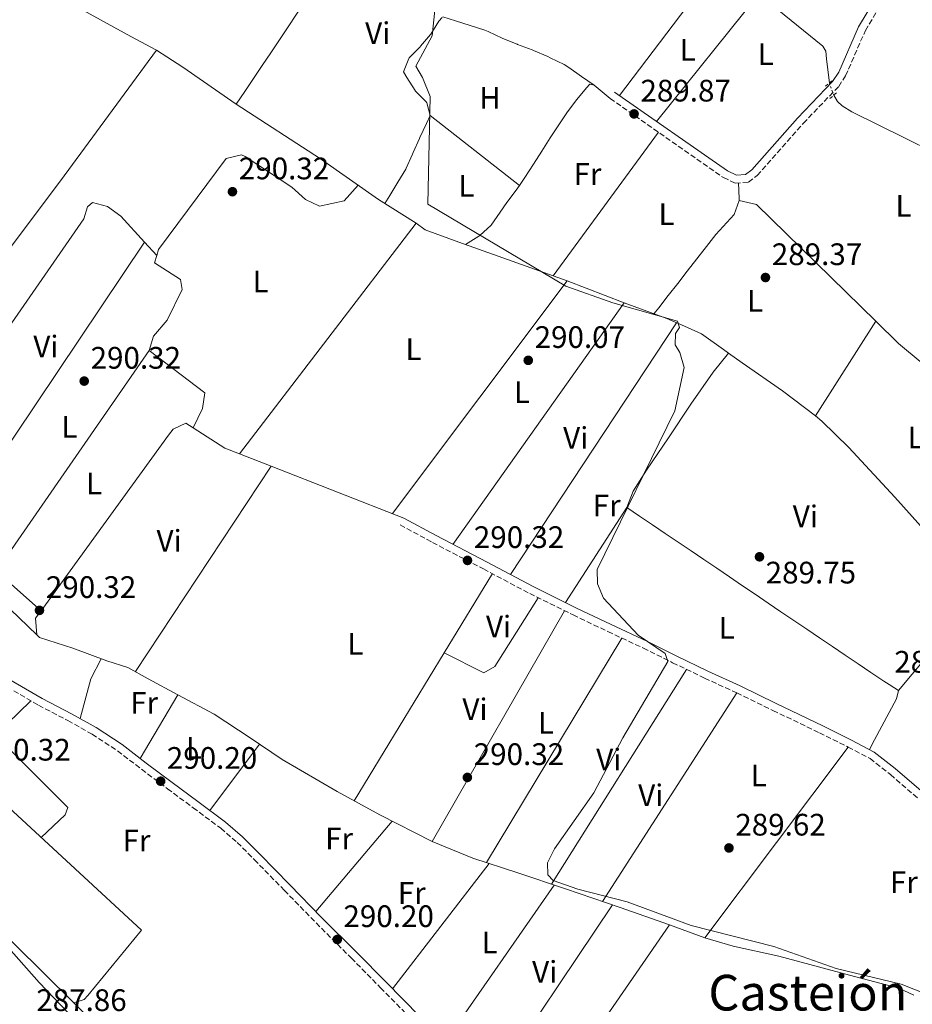
# Model space of a CAD drawing. Units: metres. Extents: x 590995 to 594460, y 4682759 to 4685116.
# Drawn here: x 591545 to 591833, y 4682987 to 4683304 of the extents above; entities that cross this region are included whole.
import ezdxf
from ezdxf.enums import TextEntityAlignment as Align

# ---------------------------------------------------------------- set-up
doc = ezdxf.new("R2010")
doc.units = ezdxf.units.M
doc.header["$MEASUREMENT"] = 0
for name, pattern in [('DGN Style 2', [1.7399219301090239, 1.043953158065414, -0.6959687720436097]), ('DGN Style 3', [2.435890702152634, 1.739921930109024, -0.6959687720436097]), ('DGN Style 5', [1.217945351076317, 0.5219765790327072, -0.6959687720436097])]:
    doc.linetypes.add(name, pattern=pattern)
for name, color, linetype, lineweight in [('Acequia sin especificar', 4, 'Continuous', 0), ('Acequia sin especificar no vista', 4, 'DGN Style 5', 0), ('Camino', 7, 'DGN Style 3', 0), ('Cota de punto acotado terreno', 7, 'Continuous', 0), ('Curva de nivel intermedia', 30, 'Continuous', 0), ('Etiqueta de uso rústico', 92, 'Continuous', 0), ('Línea de cambio de uso (parcela vista)', 92, 'Continuous', 0), ('Margen derecho', 7, 'Continuous', 0), ('Pontón-alcantarilla (pasos de agua)', 1, 'DGN Style 2', 0), ('Punto acotado terreno (símbolo)', 7, 'Continuous', 0), ('Texto de Área (paraje) menor', 7, 'Continuous', 0)]:
    doc.layers.add(name, color=color, linetype=linetype, lineweight=lineweight)
doc.styles.add('Style-Arial', font='arial.ttf')

# ---------------------------------------------------------------- blocks, each defined once
blk = doc.blocks.new('5PATER')
at = {"layer": 'Punto acotado terreno (símbolo)', "linetype": 'Continuous', "lineweight": 0}
h = blk.add_hatch(color=51, dxfattribs=at)
edge = h.paths.add_edge_path()
edge.add_ellipse((0, 0), major_axis=(-0.1095731443231308, -0.1110710700762829), ratio=0.9994222409660317, start_angle=0, end_angle=360)

msp = doc.modelspace()

# ---------------------------------------------------------------- linework, layer by layer
at = {"layer": 'Acequia sin especificar', "color": 4, "linetype": 'Continuous', "lineweight": 0}
for points in [[(591636.9600000001, 4683416.680000001, 290.25), (591640.4900000002, 4683414.76, 290.1300000000047), (591661.5499999998, 4683397.689999999, 290.1300000000047), (591696.0599999996, 4683370.109999999, 290.1300000000047), (591715.04, 4683355.359999999, 289.8899999999995), (591737.4000000004, 4683337.67, 289.8899999999995), (591737.8799999999, 4683337.800000001, 289.7599999999948), (591740.04, 4683338.470000001, 289.8899999999995), (591745.5300000003, 4683340.77, 289.7599999999948), (591747.4500000002, 4683341.380000001, 289.6399999999995), (591748.9299999997, 4683341.060000001, 289.5200000000041), (591751.7699999996, 4683338.15, 289.5200000000041), (591771.1900000004, 4683322.82, 289.5200000000041), (591785.4400000004, 4683311.01, 289.8899999999995), (591804.1500000004, 4683295.720000001, 289.6399999999995), (591805.0899999999, 4683294.180000001, 289.6399999999995), (591805.3499999996, 4683291.640000001, 289.6399999999995), (591806.2599999999, 4683283.880000001, 289.6399999999995)], [(591496.2000000002, 4683343.99, 291.4799999999959), (591521.5, 4683330.220000001, 290.0099999999948), (591543.4299999997, 4683319.01, 290.1300000000047), (591565.7999999998, 4683307.230000001, 290.25), (591581.0300000003, 4683298.91, 290.3800000000047), (591589.2999999998, 4683294.439999999, 290.25), (591597.75, 4683289.01, 290.25), (591614.9900000002, 4683277.039999999, 290.25), (591642.1600000003, 4683259.4, 290.0099999999948), (591660.9199999999, 4683246.32, 290.0099999999948), (591673.0300000003, 4683238.640000001, 290.0099999999948), (591675.9100000003, 4683236.59, 290.0099999999948), (591686.7999999998, 4683232.529999999, 290.0099999999948), (591700.9500000002, 4683227.5, 290.0099999999948), (591721.7400000002, 4683220.060000001, 290.1300000000047), (591740.1200000001, 4683212.99, 290.0099999999948), (591753.8700000001, 4683207.91, 289.7599999999948), (591760.4900000002, 4683205.100000001, 289.7599999999948), (591765.0300000003, 4683202.960000001, 289.6399999999995), (591772.0800000001, 4683197.930000001, 289.6399999999995), (591773.7100000001, 4683196.779999999, 289.6399999999995)], [(591807.6500000004, 4683279.949999999, 289.5200000000041), (591808.8600000005, 4683277.970000001, 289.5200000000041), (591810.4299999997, 4683276.550000001, 289.5200000000041), (591813.4800000004, 4683274.57, 289.3899999999995), (591830.75, 4683266.060000001, 289.3899999999995), (591848.9400000004, 4683257.100000001, 289.3899999999995), (591868.6699999999, 4683247.59, 289.6399999999995), (591881.5899999999, 4683241.609999999, 289.3899999999995), (591882.8399999999, 4683238.550000001, 289.3899999999995), (591897.6399999997, 4683219.449999999, 289.2700000000041), (591899.1500000004, 4683215.51, 289.2700000000041), (591901.6600000003, 4683210.880000001, 289.2700000000041), (591905.1500000004, 4683209.82, 289.0299999999988), (591910.1200000001, 4683207.029999999, 288.8999999999942), (591962.9100000003, 4683174.99, 289.5200000000041)], [(591740.9299999997, 4683146.980000001, 289.8899999999995), (591742.9500000002, 4683152.230000001, 289.7599999999948), (591747.2599999999, 4683159.09, 289.8899999999995), (591754.3700000001, 4683169.42, 289.7599999999948), (591761.5899999999, 4683180.369999999, 289.2700000000041), (591768.7699999996, 4683190.619999999, 289.3899999999995), (591773.7100000001, 4683196.779999999, 289.6399999999995)], [(591910.3799999999, 4683076.039999999, 289.7599999999948), (591896.0099999999, 4683087.449999999, 289.6399999999995), (591874.1299999999, 4683103.930000001, 289.7599999999948), (591857.4299999997, 4683116.9, 290.25), (591856.0099999999, 4683118.470000001, 290.25), (591853.8700000001, 4683121.029999999, 290.25), (591840.4100000003, 4683135.800000001, 290.0099999999948), (591827.4100000003, 4683150.300000001, 290.25), (591812.5199999996, 4683166.4, 289.8899999999995), (591803.8399999999, 4683174.84, 289.8899999999995), (591801.8099999996, 4683176.52, 289.8899999999995), (591791.1399999997, 4683184.67, 289.8899999999995), (591778.1500000004, 4683193.65, 289.6399999999995), (591773.7100000001, 4683196.779999999, 289.6399999999995)], [(591536.4000000004, 4683119.600000001, 289.7599999999948), (591550.7100000001, 4683105.970000001, 289.8899999999995), (591551.6100000005, 4683105.050000001, 289.8899999999995), (591562.2999999998, 4683101.630000001, 290.0099999999948), (591573.2699999996, 4683097.57, 290.1300000000047), (591580.0099999999, 4683095.460000001, 290.1300000000047), (591586.5899999999, 4683091.800000001, 290.0099999999948), (591596.1600000003, 4683086.619999999, 290.1300000000047), (591607.8700000001, 4683080.390000001, 290.1300000000047), (591619.5199999996, 4683072.74, 290.25), (591629.7699999996, 4683065.710000001, 290.25), (591647.5700000003, 4683055.439999999, 290.1300000000047), (591661.2699999996, 4683047.92, 290.0099999999948), (591678.1399999997, 4683039.27, 290.0099999999948), (591691.25, 4683033.99, 290.0099999999948), (591705.7999999998, 4683029.17, 289.7599999999948), (591721.1299999999, 4683024.08, 289.7599999999948), (591738.7699999996, 4683018.07, 290.1300000000047), (591754.7000000002, 4683012.4, 290.0099999999948), (591766.1299999999, 4683008.230000001, 289.8899999999995), (591775.2800000003, 4683005.52, 289.6399999999995), (591790.0099999999, 4683002.350000001, 289.6399999999995), (591812.7599999999, 4682996.220000001, 289.7599999999948), (591828.6100000005, 4682992.050000001, 289.6399999999995), (591833.54, 4682989.810000001, 289.6399999999995)]]:
    msp.add_polyline3d(points, dxfattribs=at)
at = {"layer": 'Acequia sin especificar no vista', "color": 4, "linetype": 'DGN Style 5', "lineweight": 0, "extrusion": (0.009594920343643794, -0.0271280841364302, 0.999585916544789), "elevation": -121080.6651429895, "flags": 128}
msp.add_lwpolyline([(2119565.475484093, 4216178.874478502), (2119565.475484092, 4216174.704178751)], dxfattribs=at)
at = {"layer": 'Camino', "color": 7, "linetype": 'DGN Style 3', "lineweight": 0}
for points in [[(591735.5799999976, 4683278.899999999, 290.1300000000047), (591772.1099999994, 4683253.370000001, 289.2700000000042), (591775.8799999979, 4683251.580000003, 289.8899999999995), (591780.1400000005, 4683251.910000003, 290.1300000000047), (591782.9999999992, 4683254.04, 289.7599999999949), (591797.8500000021, 4683270.88, 289.8899999999995), (591809.2800000005, 4683282.780000002, 290.6199999999954), (591811.4599999997, 4683286.170000004, 290.1300000000047), (591817.8700000005, 4683300.809999999, 290.0099999999948), (591833.379999998, 4683326.52, 290.0099999999948), (591835.1700000007, 4683330.57, 290.0099999999948), (591835.9100000004, 4683334.32, 289.7799999999989)], [(591667.8500000016, 4683141.430000002, 290.5000000000001), (591678.2699999998, 4683135.730000001, 290.5000000000001), (591694.7499999999, 4683127.180000001, 290.6199999999954), (591709.6200000005, 4683119.27, 290.6199999999954), (591723.6099999984, 4683112.350000001, 290.5000000000001), (591734.8400000001, 4683107.010000002, 290.5000000000001), (591746.2799999998, 4683101.660000001, 289.8800000000048), (591755.7100000001, 4683096.969999999, 289.7599999999949), (591766.0199999987, 4683091.980000001, 290.1300000000047), (591776.3999999987, 4683087.239999999, 290.8699999999953), (591788.0599999975, 4683081.570000002, 290.3699999999955), (591803.030000001, 4683074.370000001, 290.2500000000001), (591812.2899999992, 4683069.770000001, 290.2500000000001), (591819.3799999991, 4683066.050000002, 290.2500000000001), (591825.9200000014, 4683060.890000001, 290.0099999999948), (591834.9999999985, 4683053.09, 290.0099999999948)], [(591539.0300000014, 4683090.34, 289.3899999999995), (591551.2600000001, 4683083.250000002, 289.5099999999947), (591560.6900000004, 4683078.320000002, 289.6399999999995), (591568.5100000014, 4683073.899999999, 290.2500000000001), (591576.73, 4683068.530000002, 290.2500000000001), (591584.4899999984, 4683062.609999999, 290.5000000000001), (591592.8299999977, 4683056.32, 290.5000000000001), (591601.089999999, 4683050.190000001, 290.3699999999955), (591609.9899999973, 4683043.580000003, 290.3699999999955), (591615.3399999985, 4683039.010000003, 290.2500000000001), (591620.829999998, 4683033.470000001, 290.2500000000001), (591630.5300000008, 4683023.559999999, 290.2500000000001), (591640.7600000014, 4683013.070000002, 290.2500000000001), (591652.1200000005, 4683001.730000001, 290.3699999999955), (591661.5300000005, 4682992.15, 290.3699999999955), (591672.4099999992, 4682981.180000001, 290.3699999999955), (591680.1099999994, 4682972.34, 290.3699999999955), (591688.7899999986, 4682963.330000003, 290.2500000000001)]]:
    msp.add_polyline3d(points, dxfattribs=at)
at = {"layer": 'Curva de nivel intermedia', "color": 30, "linetype": 'Continuous', "lineweight": 0, "elevation": 290.0000000000001, "flags": 128}
for points in [[(591679.0700000002, 4683307.38), (591678.1500000014, 4683299.069999999), (591672.8800000009, 4683289.269999999), (591675.0500000012, 4683285.689999999), (591677.5600000012, 4683279.560000001), (591676.760000001, 4683244.769999998), (591721.2300000022, 4683218.369999998), (591736.4699999995, 4683212.999999999), (591757.3300000004, 4683207.119999999), (591757.9299999995, 4683205.02), (591756.6599999999, 4683203.070000002), (591756.5200000014, 4683199.49), (591758.0900000003, 4683196.939999999), (591759.4500000017, 4683192.109999999), (591756.4600000009, 4683178.17), (591731.4200000003, 4683126.970000001), (591731.5200000008, 4683122.369999999), (591733.4299999997, 4683117.749999999), (591744.6400000014, 4683105.82), (591753.3000000004, 4683099.899999999), (591754.1699999999, 4683097.329999999), (591739.6400000012, 4683072.689999999), (591730.2700000014, 4683054.999999999), (591717.6800000005, 4683036.930000001), (591715.4200000007, 4683032.41), (591715.5100000001, 4683028.57), (591717.2300000013, 4683026.76), (591725.1500000005, 4683023.92)], [(591575.2700000005, 4682968.929999999), (591551.4400000012, 4682993.8), (591507.1199999999, 4683043.880000001)], [(591725.1500000005, 4683023.92), (591741.0100000014, 4683019.849999999), (591761.7300000016, 4683012.230000001), (591788.3900000005, 4683005.420000001), (591808.5000000005, 4682998.349999999), (591829.3900000004, 4682993.300000002), (591843.85, 4682987.600000001)]]:
    msp.add_lwpolyline(points, dxfattribs=at)
at = {"layer": 'Línea de cambio de uso (parcela vista)', "color": 92, "linetype": 'Continuous', "lineweight": 0, "extrusion": (-0.005490666070089892, -0.007237236841338082, 0.9999587366431724), "elevation": -36853.43641788553, "flags": 128}
msp.add_lwpolyline([(591731.2600198085, 4683135.780257765), (591763.8622188737, 4683178.751383143)], dxfattribs=at)
at = {"layer": 'Línea de cambio de uso (parcela vista)', "color": 92, "linetype": 'Continuous', "lineweight": 0, "flags": 128}
for points, elevation in [([(591783.4600000001, 4683312.65), (591750.5499999998, 4683271.480000001)], 289.6199999999953), ([(591681.4258000003, 4683304.983300001), (591680.3799999999, 4683303.84), (591677.7300000004, 4683299.600000001), (591677.6900000004, 4683299.550000001), (591674.4400000004, 4683295.75), (591674.2699999996, 4683295.550000001), (591670.7699999996, 4683291.99), (591670.6100000005, 4683291.810000001), (591668.9000000004, 4683287.470000001), (591670.0300000003, 4683285.689999999), (591672.6900000004, 4683281.449999999), (591672.75, 4683281.350000001), (591676.2300000004, 4683277.789999999), (591676.4800000004, 4683277.449999999), (591677.4900000002, 4683273.460000001)], 289.6199999999955), ([(591730.4500000002, 4683283.180000001), (591734.29, 4683279.980000001), (591735.5800000001, 4683278.9)], 289.8600000000006), ([(591677.4900000002, 4683273.460000001), (591676.3600000005, 4683270.810000001), (591674.25, 4683266.279999999), (591674.1299999999, 4683266.01), (591672.0999999996, 4683261.439999999), (591671.8899999997, 4683260.960000001), (591669.7999999998, 4683256.41), (591669.6500000004, 4683256.15), (591667.0700000003, 4683251.869999999), (591664.4800000004, 4683247.59), (591662.9400000004, 4683245.029999999)], 289.6199999999954), ([(591589.3607000001, 4683228.219799999), (591589.9299999997, 4683230.24), (591611.7199999997, 4683259.59), (591616.7400000002, 4683260.720000001), (591617.9199999999, 4683260.230000001), (591632.9500000002, 4683250.350000001), (591637.3600000005, 4683246.359999999), (591641.8499999996, 4683244.140000001), (591649.8399999999, 4683245.859999999), (591654.29, 4683250.939999999)], 290.1199999999954), ([(591776.9800000004, 4683251.66), (591777.1399999997, 4683246.66), (591777.1600000003, 4683245.99)], 289.3699999999953), ([(591688.9800000004, 4683231.76), (591693.1799999997, 4683234.460000001), (591693.5700000003, 4683234.710000001), (591697.1900000004, 4683238.09), (591700.1100000005, 4683242.25), (591702.2800000003, 4683245.310000001), (591705.2599999999, 4683249.310000001), (591706.2896999996, 4683250.8102)], 289.6199999999953), ([(591585.3799999999, 4683232.57), (591577.7400000002, 4683240.92), (591573.4800000004, 4683244.109999999), (591568.6200000001, 4683245.359999999), (591567.0700000003, 4683243.960000001), (591565.8700000001, 4683240.09), (591505.9500000002, 4683153.75)], 290.1199999999953), ([(591522.4216999998, 4683138.772600001), (591585.3799999999, 4683232.57)], 290.1199999999953), ([(591589.3607000001, 4683228.219799999), (591585.3799999999, 4683232.57)], 290.1199999999953), ([(591586.9199999999, 4683197.640000001), (591588.3399999999, 4683202.26), (591592.7599999999, 4683207.430000001), (591597.5899999999, 4683217.26), (591597.0300000003, 4683220.49), (591588.7000000002, 4683225.869999999), (591589.3607000001, 4683228.219799999)], 290.1199999999953), ([(591801.8099999996, 4683176.52), (591821.2275, 4683207.0461)], 289.6000000000058), ([(591821.2275, 4683207.0461), (591821.2300000004, 4683207.050000001)], 289.6000000000058), ([(591601.0713000001, 4683172.7426), (591604.1200000001, 4683178.970000001), (591604.9000000004, 4683184.02), (591586.9199999999, 4683197.640000001)], 290.1199999999953), ([(591601.0700000003, 4683172.74), (591601.0713000001, 4683172.7426)], 290.1199999999953), ([(591601.0713000001, 4683172.7426), (591611.3600000005, 4683166.15), (591616.0625999998, 4683164.3134)], 290.1199999999953), ([(591616.0599999996, 4683164.310000001), (591616.0625999998, 4683164.3134)], 290.3500000000058), ([(591616.0625999998, 4683164.3134), (591626.3103, 4683160.3106)], 290.1199999999953), ([(591626.3103, 4683160.3106), (591669.0499999998, 4683143.619999999)], 290.1199999999953), ([(591721.2100000001, 4683116.33), (591740.9299999997, 4683146.980000001)], 290.1000000000058), ([(591740.9299999997, 4683146.980000001), (591745.0700000003, 4683144.180000001), (591749.2100000001, 4683141.390000001), (591753.3600000005, 4683138.59), (591757.5, 4683135.789999999), (591761.6500000004, 4683132.99), (591765.79, 4683130.199999999), (591769.9400000004, 4683127.4), (591774.0800000001, 4683124.600000001), (591778.2300000004, 4683121.800000001), (591782.3700000001, 4683119.01), (591786.5099999999, 4683116.210000001), (591790.6600000003, 4683113.41), (591794.7999999998, 4683110.619999999), (591798.9500000002, 4683107.82), (591803.0899999999, 4683105.02), (591807.2400000002, 4683102.220000001), (591811.3799999999, 4683099.430000001), (591815.5199999996, 4683096.630000001), (591819.6699999999, 4683093.83), (591823.8099999996, 4683091.039999999), (591825.4900000002, 4683089.9), (591828.5899999999, 4683088.01)], 290.1000000000059), ([(591537.6100000005, 4683126.49), (591552.0999999996, 4683113.720000001)], 290.1199999999953), ([(591828.5899999999, 4683088.01), (591855.04, 4683119.640000001)], 289.8600000000006), ([(591552.0999999996, 4683113.720000001), (591550.25, 4683111.359999999), (591550.7100000001, 4683105.970000001)], 290.1199999999953), ([(591678.1399999997, 4683039.27), (591720.9000000004, 4683113.699999999)], 290.5899999999965), ([(591584.0499999998, 4683066.09), (591596.1600000003, 4683086.619999999)], 289.8699999999953), ([(591537.2800000003, 4683073.65), (591548.7699999996, 4683084.689999999)], 289.3899999999995), ([(591696.5999999996, 4683032.220000001), (591665.3600000005, 4682991.84)], 290.3600000000006)]:
    msp.add_lwpolyline(points, dxfattribs=dict(at, elevation=elevation))
at = {"layer": 'Línea de cambio de uso (parcela vista)', "color": 92, "linetype": 'Continuous', "lineweight": 0, "extrusion": (0.01565780929803826, -0.01231423414333133, 0.9998015766368094), "elevation": -48116.75015432356, "flags": 128}
msp.add_lwpolyline([(4046975.949426207, 2429568.496760759), (4046975.949426207, 2429531.850218492)], dxfattribs=at)
at = {"layer": 'Línea de cambio de uso (parcela vista)', "color": 92, "linetype": 'Continuous', "lineweight": 0, "extrusion": (-0.007615891377252734, -0.01038693692997029, 0.9999170514296387), "elevation": -52861.92608192665, "flags": 128}
msp.add_lwpolyline([(591702.2077659869, 4682925.25011569), (591736.1824167691, 4682971.582615129)], dxfattribs=at)
at = {"layer": 'Línea de cambio de uso (parcela vista)', "color": 92, "linetype": 'Continuous', "lineweight": 0, "extrusion": (-0.1116350423222597, -0.1085643075635407, 0.987801300084666), "elevation": -574211.3271447951, "flags": 128}
msp.add_lwpolyline([(-2944834.871047014, 3644341.123892547), (-2944830.034881799, 3644344.270574294), (-2944776.229347599, 3644345.619794365)], dxfattribs=at)
at = {"layer": 'Línea de cambio de uso (parcela vista)', "color": 92, "linetype": 'Continuous', "lineweight": 0, "extrusion": (0.00318295430304659, 0.004152869383213398, 0.999986311145203), "elevation": 21622.00261132162, "flags": 128}
msp.add_lwpolyline([(591612.1414722082, 4683114.903480212), (591669.11014329, 4683189.230721151)], dxfattribs=at)
at = {"layer": 'Línea de cambio de uso (parcela vista)', "color": 92, "linetype": 'Continuous', "lineweight": 0, "extrusion": (-0.001537321938772175, -0.002044400996427176, 0.99999672852756), "elevation": -10193.94751875634, "flags": 128}
msp.add_lwpolyline([(591721.4867493171, 4683209.006406421), (591665.0964469936, 4683134.016249706)], dxfattribs=at)
at = {"layer": 'Línea de cambio de uso (parcela vista)', "color": 92, "linetype": 'Continuous', "lineweight": 0, "extrusion": (-0.00151495683721916, -0.002135971191642102, 0.9999965712605468), "elevation": -10609.06976800664, "flags": 128}
msp.add_lwpolyline([(591684.6508789483, 4683123.14242192), (591739.8811943096, 4683201.012599558)], dxfattribs=at)
at = {"layer": 'Línea de cambio de uso (parcela vista)', "color": 92, "linetype": 'Continuous', "lineweight": 0, "extrusion": (0.001357775347658732, 0.002060641674169213, 0.9999969550963622), "elevation": 10744.2328298082, "flags": 128}
msp.add_lwpolyline([(591756.0602985624, 4683194.382989909), (591702.5500220204, 4683113.172817489)], dxfattribs=at)
at = {"layer": 'Línea de cambio de uso (parcela vista)', "color": 92, "linetype": 'Continuous', "lineweight": 0, "extrusion": (0.003224200999689985, 0.004652238919744893, 0.999983980472161), "elevation": 23984.86482094753, "flags": 128}
msp.add_lwpolyline([(591582.9095974818, 4683136.736282422), (591533.5982739133, 4683065.585512447)], dxfattribs=at)
at = {"layer": 'Línea de cambio de uso (parcela vista)', "color": 92, "linetype": 'Continuous', "lineweight": 0, "extrusion": (0.001668208465707685, 0.00251982229871257, 0.9999954337776237), "elevation": 13077.80647372099, "flags": 128}
msp.add_lwpolyline([(591625.0030878301, 4683142.224691351), (591581.162448461, 4683076.003881116)], dxfattribs=at)
at = {"layer": 'Línea de cambio de uso (parcela vista)', "color": 92, "linetype": 'Continuous', "lineweight": 0, "extrusion": (-0.001514326465700899, -0.00249088061274333, 0.999995751155538), "elevation": -12270.54151825258, "flags": 128}
msp.add_lwpolyline([(591697.3516089806, 4683109.643713201), (591681.8120947483, 4683084.083233907)], dxfattribs=at)
at = {"layer": 'Línea de cambio de uso (parcela vista)', "color": 92, "linetype": 'Continuous', "lineweight": 0, "extrusion": (-0.001526349869069741, -0.002533418856523892, 0.9999956260129214), "elevation": -12477.12878442965, "flags": 128}
msp.add_lwpolyline([(591695.4335257215, 4683015.93852322), (591739.0538564983, 4683088.338755561)], dxfattribs=at)
at = {"layer": 'Línea de cambio de uso (parcela vista)', "color": 92, "linetype": 'Continuous', "lineweight": 0, "extrusion": (-0.001515256538115936, -0.00249260029802405, 0.9999957454616385), "elevation": -12279.14528540422, "flags": 128}
msp.add_lwpolyline([(591681.811531327, 4683084.060753736), (591652.8207179238, 4683036.371005586)], dxfattribs=at)
at = {"layer": 'Línea de cambio de uso (parcela vista)', "color": 92, "linetype": 'Continuous', "lineweight": 0, "extrusion": (-0.5342512610411451, 0.1463873478786057, 0.8325541030209476), "elevation": 369740.2838019927, "flags": 128}
msp.add_lwpolyline([(-4672946.969283799, -555179.9016707011), (-4672939.857218741, -555181.6708034337), (-4672926.575042716, -555181.6708034337)], dxfattribs=at)
at = {"layer": 'Línea de cambio de uso (parcela vista)', "color": 92, "linetype": 'Continuous', "lineweight": 0, "extrusion": (-0.006451235262332459, -0.01023824793643528, 0.9999267772406047), "elevation": -51473.95122745388, "flags": 128}
msp.add_lwpolyline([(591749.7776632092, 4682813.223627171), (591706.1621837468, 4682744.009999531)], dxfattribs=at)
at = {"layer": 'Línea de cambio de uso (parcela vista)', "color": 92, "linetype": 'Continuous', "lineweight": 0, "extrusion": (-0.00500843690127368, -0.007781129788341406, 0.9999571838729011), "elevation": -39113.50680415875, "flags": 128}
msp.add_lwpolyline([(591727.1470921347, 4682857.418970606), (591770.4302556269, 4682924.661006254)], dxfattribs=at)
at = {"layer": 'Línea de cambio de uso (parcela vista)', "color": 92, "linetype": 'Continuous', "lineweight": 0, "extrusion": (0.01653561254772089, 0.02220289329104057, 0.9996167290752884), "elevation": 114050.068184048, "flags": 128}
msp.add_lwpolyline([(2322716.577020053, -4107693.853067926), (2322716.577020053, -4107667.122671369)], dxfattribs=at)
at = {"layer": 'Línea de cambio de uso (parcela vista)', "color": 92, "linetype": 'Continuous', "lineweight": 0, "extrusion": (-0.009670795255055934, -0.01289299696664116, 0.9998701147390862), "elevation": -65812.28747243756, "flags": 128}
msp.add_lwpolyline([(591787.4136552289, 4682610.462247827), (591741.2438213957, 4682548.917132314)], dxfattribs=at)
at = {"layer": 'Línea de cambio de uso (parcela vista)', "color": 92, "linetype": 'Continuous', "lineweight": 0, "extrusion": (-0.01255017264613968, -0.01479963586976198, 0.9998117142465748), "elevation": -76442.56969827601, "flags": 128}
msp.add_lwpolyline([(591597.6594147654, 4682398.276911203), (591622.3267603493, 4682427.360096411)], dxfattribs=at)
at = {"layer": 'Línea de cambio de uso (parcela vista)', "color": 92, "linetype": 'Continuous', "lineweight": 0, "extrusion": (0.002284471665391416, 0.003293366324949036, 0.9999919674314688), "elevation": 17064.78731121953, "flags": 128}
msp.add_lwpolyline([(591679.752720351, 4682943.225686984), (591715.3031987064, 4682994.475964922)], dxfattribs=at)
at = {"layer": 'Línea de cambio de uso (parcela vista)', "color": 92, "linetype": 'Continuous', "lineweight": 0, "extrusion": (0.003791895365381263, 0.005658019151966628, 0.9999768039053777), "elevation": 29029.53612727414, "flags": 128}
msp.add_lwpolyline([(591730.9393488748, 4682929.628664799), (591690.8877787556, 4682869.867708222)], dxfattribs=at)
at = {"layer": 'Línea de cambio de uso (parcela vista)', "color": 92, "linetype": 'Continuous', "lineweight": 0, "extrusion": (0.001669509153457144, 0.002421364959570045, 0.9999956748561061), "elevation": 12617.09076511384, "flags": 128}
msp.add_lwpolyline([(591707.07102908, 4682928.397462606), (591753.3913652102, 4682995.577659545)], dxfattribs=at)
at = {"layer": 'Línea de cambio de uso (parcela vista)', "color": 92, "linetype": 'Continuous', "lineweight": 0}
for points in [[(591614.9900000002, 4683277.039999999, 289.8600000000006), (591617.7699999996, 4683281.189999999, 289.8800000000047), (591620.5599999996, 4683285.34, 289.9100000000035), (591623.3399999999, 4683289.5, 289.929999999993), (591626.1299999999, 4683293.65, 289.9600000000065), (591628.9100000003, 4683297.800000001, 289.9900000000052), (591631.7000000002, 4683301.960000001, 290.0200000000041), (591634.4800000004, 4683306.109999999, 290.0399999999936), (591637.2699999996, 4683310.26, 290.0599999999977), (591640.0499999998, 4683314.41, 290.0800000000018), (591642.8399999999, 4683318.57, 290.1000000000058), (591645.6200000001, 4683322.720000001, 290.1000000000058), (591647.9699999997, 4683326.220000001, 290.1100000000006), (591650.2799000005, 4683326.820499999, 290.1100000000006)], [(591730.4500000002, 4683283.180000001, 289.8600000000006), (591726.3300000001, 4683286.01, 289.8600000000006), (591722.2100000001, 4683288.850000001, 289.8600000000006), (591720.7199999997, 4683289.869999999, 289.8600000000006), (591716.2199999997, 4683292.039999999, 290.1000000000058), (591715.4400000004, 4683292.380000001, 290.1100000000006), (591710.8700000001, 4683294.42, 290.1100000000006), (591710.3899999997, 4683294.619999999, 290.1100000000006), (591705.6799999997, 4683296.310000001, 290.1100000000006), (591705.5599999996, 4683296.359999999, 290.1100000000006), (591700.9299999997, 4683298.27, 290.1100000000006), (591700.7400000002, 4683298.350000001, 290.1100000000006), (591696.2199999997, 4683300.5, 290.1100000000006), (591695.2100000001, 4683300.869999999, 290.1100000000006), (591690.4500000002, 4683302.380000001, 290.1100000000006), (591685.6799999997, 4683303.890000001, 290.1100000000006), (591681.6100000005, 4683305.180000001, 290.1100000000006)], [(591589.2999999998, 4683294.439999999, 289.8699999999953), (591558.3499999996, 4683252.34, 290.820000000007), (591497.9000000004, 4683172.100000001, 289.8699999999953), (591494.6399999997, 4683171.039999999, 290.1199999999953)], [(591706.2896999996, 4683250.8102, 289.6199999999953), (591708.0999999996, 4683253.449999999, 289.6199999999953), (591710.8499999996, 4683257.680000001, 289.6199999999953), (591713.5499999998, 4683261.949999999, 289.6199999999953), (591716.2400000002, 4683266.230000001, 289.6199999999953), (591718.9800000004, 4683270.449999999, 289.6199999999953), (591721.8099999996, 4683274.58, 289.6199999999953), (591724.7800000003, 4683278.560000001, 289.6199999999953), (591727.9299999997, 4683282.34, 289.6199999999953), (591728.9900000002, 4683283.51, 289.6199999999953), (591730.4500000002, 4683283.180000001, 289.8600000000006)], [(591777.1600000003, 4683245.99, 289.3699999999953), (591775.5499999998, 4683241.480000001, 289.2899999999936), (591771.9600000001, 4683237.57, 289.1600000000035), (591769.6699999999, 4683235.060000001, 289.1199999999953), (591766.5999999996, 4683231.119999999, 289.1199999999953), (591763.5199999996, 4683227.180000001, 289.1199999999953), (591760.4500000002, 4683223.24, 289.1199999999953), (591757.3700000001, 4683219.289999999, 289.1199999999953), (591754.2999999998, 4683215.350000001, 289.1199999999953), (591751.2199999997, 4683211.41, 289.1199999999953), (591749.6900000004, 4683209.449999999, 289.1199999999953)], [(591821.2275, 4683207.0461, 289.3200999999972), (591828.5300000003, 4683199.9, 289.3600000000006), (591836.2100000001, 4683193.51, 289.3600000000006), (591849.9299999997, 4683183.869999999, 289.3600000000006)], [(591552.0999999996, 4683113.720000001, 290.1199999999953), (591593.1900000004, 4683170.289999999, 289.8699999999953), (591594.7000000002, 4683172.230000001, 289.8699999999953), (591598.75, 4683174.230000001, 290.1199999999953), (591601.0713000001, 4683172.7426, 290.1199999999953)], [(591461.0300000003, 4683132.74, 289.6399999999995), (591464.8200000003, 4683130.07, 289.1399999999995), (591475.75, 4683119.41, 289.0599999999977), (591488.8099999996, 4683104.869999999, 289.3899999999995), (591496.3899999997, 4683094.850000001, 289.8800000000047), (591498.8300000001, 4683089.789999999, 289.6399999999995), (591584.4100000003, 4683010.74, 289.8800000000047), (591567.1600000003, 4682989.640000001, 289.6499999999942), (591565.9500000002, 4682988.350000001, 289.6399999999995), (591562.6900000004, 4682987.300000001, 289.6399999999995)], [(591712.3899999997, 4683117.9, 290.8300000000018), (591698.3700000001, 4683095.76, 290.5800000000018), (591694.8200000003, 4683093.74, 290.8300000000018), (591682.0505999997, 4683100.1196, 290.5800000000018)], [(591506.3899999997, 4683101.779999999, 289.1399999999995), (591511.7000000002, 4683099.77, 289.3899999999995), (591515.6399999997, 4683096.9, 289.4700000000012), (591521.4699999997, 4683089.390000001, 289.3899999999995), (591560.7199999997, 4683050.300000001, 289.6300000000047), (591559.8499999996, 4683047.880000001, 289.6300000000047), (591552.1299999999, 4683040.560000001, 289.8800000000047)], [(591828.5899999999, 4683088.01, 290.1000000000058), (591827.9500000002, 4683085.34, 290.3500000000058), (591825.5800000001, 4683080.930000001, 290.2100000000065), (591823.2199999997, 4683076.529999999, 290.0800000000018), (591820.8499999996, 4683072.130000001, 289.9499999999971), (591819.1600000003, 4683068.99, 289.8600000000006)], [(591562.6900000004, 4682987.300000001, 289.6399999999995), (591533.7000000002, 4683015.730000001, 289.8800000000047), (591522.8399999999, 4683028.880000001, 289.6399999999995), (591508.1500000004, 4683043.970000001, 289.8800000000047), (591494.4500000002, 4683054.810000001, 290.1300000000047), (591486.0700000003, 4683059.210000001, 290.1300000000047), (591472.0499999998, 4683071.09, 290.1300000000047)], [(591639.3600000005, 4682940.640000001, 290.1300000000047), (591636.6699999999, 4682942.52, 290.1300000000047), (591625.3799999999, 4682943.850000001, 290.1300000000047), (591594.0800000001, 4682960.970000001, 290.0899999999965), (591576.9400000004, 4682972.859999999, 289.6900000000023), (591562.6900000004, 4682987.300000001, 289.6399999999995)]]:
    msp.add_polyline3d(points, dxfattribs=at)
at = {"layer": 'Margen derecho', "color": 7, "linetype": 'Continuous', "lineweight": 0}
for points in [[(591737.0100000004, 4683280.949999999, 290.1300000000047), (591773.3700000001, 4683255.539999999, 289.2700000000042), (591776.3500000018, 4683254.120000003, 289.8899999999995), (591779.2199999974, 4683254.340000002, 290.1300000000047), (591781.2899999993, 4683255.890000001, 289.7599999999949), (591796.0100000004, 4683272.580000003, 289.8899999999995), (591807.3099999991, 4683284.34, 290.6199999999954), (591809.2600000004, 4683287.350000002, 290.1300000000047), (591815.6399999995, 4683301.960000002, 290.0099999999948), (591831.1600000006, 4683327.680000001, 290.0099999999948)], [(591669.0499999997, 4683143.620000003, 290.5000000000001), (591679.4400000012, 4683137.940000002, 290.5000000000001), (591695.9200000011, 4683129.399999999, 290.6199999999954), (591710.7600000005, 4683121.5, 290.6199999999954), (591724.699999999, 4683114.600000002, 290.5000000000001), (591735.9100000006, 4683109.27, 290.5000000000001), (591747.3700000005, 4683103.910000001, 289.8800000000048), (591756.8099999975, 4683099.210000001, 289.7599999999949), (591767.0799999981, 4683094.250000001, 290.1300000000047), (591777.4699999995, 4683089.500000001, 290.8699999999953), (591789.1499999983, 4683083.820000002, 290.3699999999955), (591804.1299999984, 4683076.610000002, 290.2500000000001), (591813.4299999991, 4683072, 290.2500000000001), (591820.7499999992, 4683068.16, 290.2500000000001), (591827.5100000006, 4683062.82, 290.0099999999948), (591836.649999998, 4683054.960000001, 290.0099999999948)], [(591540.3999999971, 4683092.430000001, 289.3899999999995), (591552.4600000004, 4683085.440000002, 289.5099999999947), (591561.8799999994, 4683080.510000002, 289.6399999999995), (591569.8099999977, 4683076.030000002, 290.2500000000001), (591578.1799999984, 4683070.570000002, 290.2500000000001), (591585.9999999994, 4683064.600000001, 290.5000000000001), (591594.3200000009, 4683058.32, 290.5000000000001), (591602.5799999976, 4683052.2, 290.3699999999955), (591611.5499999997, 4683045.54, 290.3699999999955), (591617.0399999993, 4683040.840000002, 290.2500000000001), (591622.6099999994, 4683035.220000001, 290.2500000000001), (591632.319999999, 4683025.309999999, 290.2500000000001), (591642.5399999982, 4683014.830000003, 290.2500000000001), (591653.8999999975, 4683003.489999999, 290.3699999999955), (591663.3099999975, 4682993.910000001, 290.3699999999955), (591674.2399999975, 4682982.890000002, 290.3699999999955)]]:
    msp.add_polyline3d(points, dxfattribs=at)
at = {"layer": 'Pontón-alcantarilla (pasos de agua)', "color": 1, "linetype": 'DGN Style 2', "lineweight": 0, "elevation": 290.1900000000023, "flags": 128}
for points in [[(591807.1399999997, 4683284.619999999), (591804.8099999996, 4683282.66)], [(591808.5199999996, 4683280.730000001), (591806.1900000004, 4683278.640000001)]]:
    msp.add_lwpolyline(points, dxfattribs=at)

# ---------------------------------------------------------------- block references
at = {"layer": 'Punto acotado terreno (símbolo)', "color": 7, "linetype": 'Continuous', "lineweight": 0, "xscale": 10, "yscale": 10, "zscale": 10}
for p in [(591743.289999999, 4683273.920000002, 289.8699999999958), (591613.7800000004, 4683248.840000001, 290.3200000000074), (591785.6499999979, 4683221.170000004, 289.3699999999958), (591709.1700000013, 4683194.460000001, 290.0700000000074), (591565.9899999978, 4683187.770000001, 290.3200000000074), (591689.5700000009, 4683129.949999999, 290.3200000000074), (591783.7300000001, 4683131.109999999, 289.75), (591551.5599999975, 4683113.84, 290.3200000000074), (591689.5300000006, 4683059.970000001, 290.3200000000074), (591590.6299999984, 4683058.75, 290.1999999999975), (591773.8799999974, 4683037.230000001, 289.6199999999958), (591647.5899999997, 4683007.720000001, 290.1999999999975)]:
    msp.add_blockref('5PATER', p, dxfattribs=at)

# ---------------------------------------------------------------- texts
at = {"layer": 'Cota de punto acotado terreno', "color": 7, "linetype": 'Continuous', "lineweight": 0, "style": 'Style-Arial'}
for s, p in [('289.87', (591745.339999999, 4683277.920000002, 289.8699999999953)), ('290.32', (591615.8299999983, 4683252.840000001, 290.320000000007)), ('289.37', (591787.7000000003, 4683225.170000002, 289.3699999999953)), ('290.07', (591711.219999999, 4683198.460000001, 290.070000000007)), ('290.32', (591568.0500000012, 4683191.769999999, 290.320000000007)), ('290.32', (591691.6200000008, 4683133.949999999, 290.320000000007)), ('289.75', (591785.7199999975, 4683122.510000002, 289.75)), ('290.32', (591553.6099999998, 4683117.840000001, 290.320000000007)), ('289.87', (591827.1800000002, 4683093.75, 289.8699999999953)), ('290.32', (591532.4600000005, 4683065.399999999, 290.320000000007)), ('290.32', (591691.5799999983, 4683063.969999998, 290.320000000007)), ('290.20', (591592.6200000001, 4683062.75, 290.1999999999971)), ('289.62', (591775.9299999997, 4683041.23, 289.6199999999953)), ('290.20', (591649.5700000003, 4683011.719999999, 290.1999999999971)), ('287.86', (591550.5300000017, 4682984.649999999, 287.8600000000006))]:
    msp.add_text(s, height=7.000000000000002, dxfattribs=at).set_placement(p)
at = {"layer": 'Etiqueta de uso rústico', "color": 92, "linetype": 'Continuous', "lineweight": 0, "style": 'Style-Arial'}
for s, p in [('Vi', (591660.6189322178, 4683299.970009997, 289.8099999999977)), ('L', (591760.5614203817, 4683294.550009998, 289.8399999999965)), ('L', (591785.7314203798, 4683293.180009998, 289.7100000000065)), ('H', (591696.8216459877, 4683279.080010001, 289.7899999999936)), ('Fr', (591728.2736852699, 4683254.54001, 289.4900000000052)), ('L', (591689.2114203803, 4683250.73001, 289.7200000000012)), ('L', (591830.1614203785, 4683244.270009998, 289.3399999999965)), ('L', (591753.751420379, 4683241.62001, 289.429999999993)), ('L', (591622.8714203802, 4683219.87001, 290.3099999999977)), ('L', (591782.31142038, 4683213.630009999, 289.5)), ('Vi', (591553.6289322209, 4683198.92001, 290.2200000000012)), ('L', (591672.1714203815, 4683198.090009999, 290.4900000000052)), ('L', (591707.1214203808, 4683184.180009997, 290.1199999999953)), ('L', (591561.2114203804, 4683173.060009997, 290.2599999999948)), ('Vi', (591724.4689322202, 4683169.440010001, 290.4799999999959)), ('L', (591834.0914203781, 4683169.550010001, 289.6000000000058)), ('L', (591569.1414203786, 4683154.770009999, 290.2299999999959)), ('Fr', (591734.453685268, 4683147.680009999, 290.25)), ('Vi', (591798.5189322173, 4683144.16001, 289.6900000000023)), ('Vi', (591593.3589322168, 4683136.270009998, 290.3600000000006)), ('Vi', (591699.5989322194, 4683108.610009998, 290.5899999999965)), ('L', (591773.1714203805, 4683108.220009997, 290.1399999999995)), ('L', (591653.4414203806, 4683103.060009998, 290.4799999999959)), ('Fr', (591585.2936852699, 4683084.060009997, 290.2700000000041)), ('Vi', (591691.9889322208, 4683081.94001, 290.5399999999936)), ('L', (591714.85142038, 4683077.540009997, 290.3300000000018)), ('L', (591601.3614203787, 4683069.550009998, 289.9600000000065)), ('Vi', (591735.1289322198, 4683065.730009998, 290.070000000007)), ('L', (591783.4714203824, 4683060.640009999, 290.0200000000041)), ('Vi', (591748.6589322172, 4683054.210010001, 289.75)), ('Fr', (591582.863685268, 4683039.610009998, 290.0299999999988)), ('Fr', (591648.1636852665, 4683040.240009996, 290.25)), ('Fr', (591830.2936852679, 4683026.210010001, 290)), ('Fr', (591671.5936852657, 4683022.700009999, 290.5)), ('L', (591696.6914203792, 4683006.710009999, 290.1100000000006)), ('Vi', (591714.4589322188, 4682997.280010001, 289.8000000000029))]:
    msp.add_text(s, height=7.000000000000002, dxfattribs=at).set_placement(p, align=Align.MIDDLE_CENTER)
at = {"layer": 'Texto de Área (paraje) menor', "color": 7, "linetype": 'Continuous', "lineweight": 0, "style": 'Style-Arial'}
msp.add_text('Castejón', height=11.5, dxfattribs=at).set_placement((591799.3241688524, 4682990.570009999, 290.0399999999936), align=Align.MIDDLE_CENTER)

doc.saveas('drawing.dxf')
